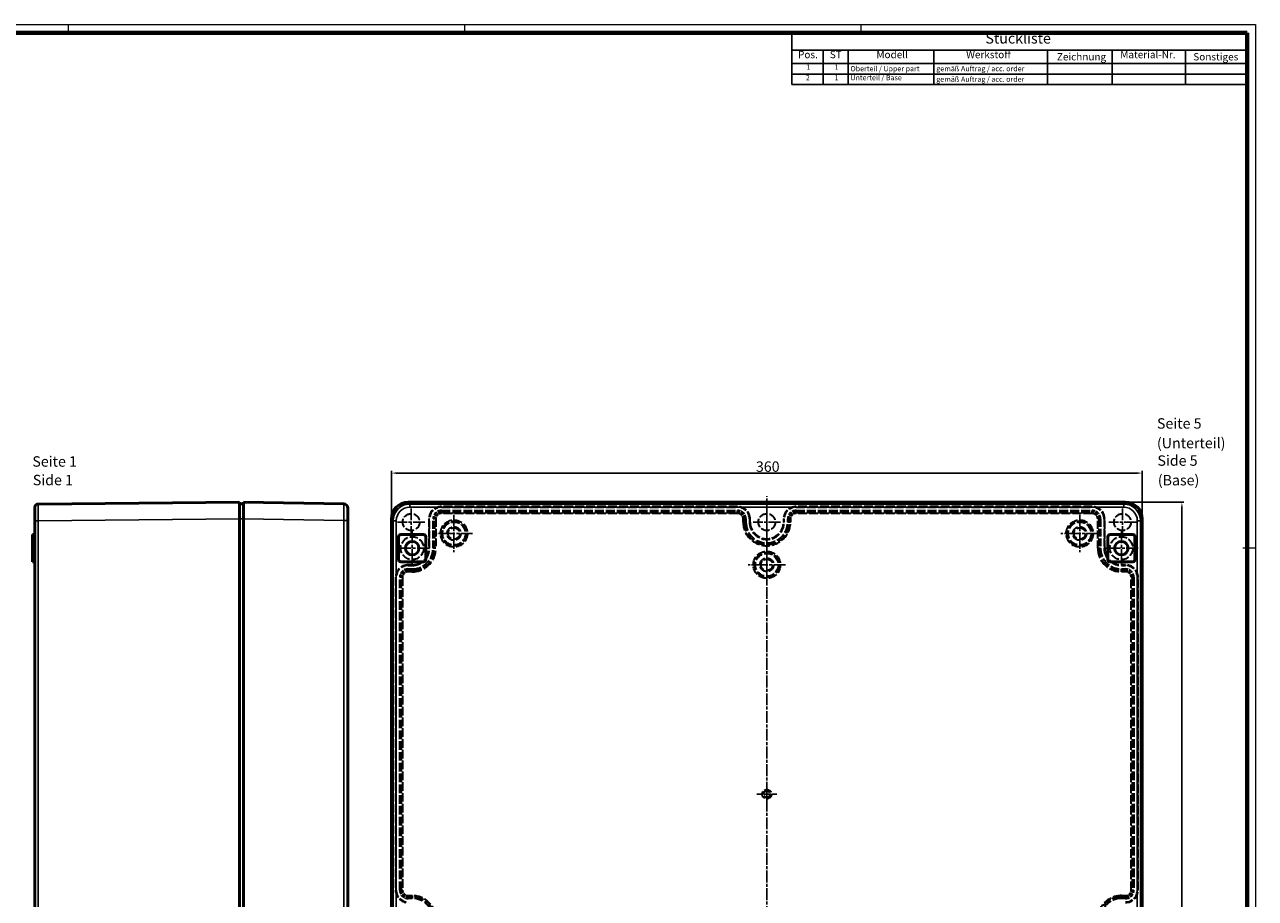
# Model space of a CAD drawing. Units: millimetres. Extents: x 1 to 1192, y 1 to 840.
# Drawn here: x 598 to 1188, y 421 to 840 of the extents above; entities that cross this region are included whole.
import ezdxf

# ---------------------------------------------------------------- set-up
doc = ezdxf.new("R2010")
doc.units = ezdxf.units.MM
for name, pattern in [('CHAIN', [0.3543, 0.2362, -0.0295, 0.0591, -0.0295]), ('DASH_DOT', [0.37, 0.24, -0.06, 0.01, -0.06]), ('DASHED', [0.2067, 0.1654, -0.0413])]:
    doc.linetypes.add(name, pattern=pattern)
doc.layers.get('0').update_dxf_attribs({"lineweight": 25})
for name, color, linetype, lineweight in [('Bemaßung (ISO)', 1, 'Continuous', 25), ('Mittellinie (ISO)', 1, 'DASH_DOT', 25), ('Mittelpunktmarkierung (ISO)', 1, 'DASH_DOT', 25), ('Sichtbar (ISO)', 7, 'Continuous', 50), ('Sichtbar schmal (ISO)', 1, 'Continuous', 25), ('Symbol (ISO)', 1, 'Continuous', 25), ('Verdeckt (ISO)', 5, 'DASHED', 35), ('Verdeckt schmal (ISO)', 5, 'DASHED', 35)]:
    doc.layers.add(name, color=color, linetype=linetype, lineweight=lineweight)
doc.styles.add('2_5', font='isocpeur.ttf', dxfattribs={"width": 1.1})
doc.styles.add('3_5', font='isocpeur.ttf', dxfattribs={"width": 1.1})
doc.styles.add('5', font='isocpeur.ttf', dxfattribs={"width": 1.1})
doc.styles.add('Textstil245', font='isocpeui.ttf', dxfattribs={"width": 1.1})
doc.dimstyles.new('11-Bopla 5', dxfattribs={"dimtxt": 5, "dimasz": 2.5, "dimexe": 1, "dimexo": 0, "dimgap": 0.6, "dimtad": 1, "dimdec": 6, "dimrnd": 1e-08, "dimtxsty": '5', "dimcen": 0.09, "dimdle": 7, "dimclrd": 1, "dimclre": 1, "dimclrt": 7, "dimadec": 6, "dimazin": 2, "dimtfac": 0.7, "dimtdec": 3, "dimtmove": 0, "dimatfit": 3, "dimfxl": 1, "dimtolj": 1, "dimlwd": 25, "dimlwe": 25, "dimarcsym": 0})

# ---------------------------------------------------------------- blocks, each defined once
blk = doc.blocks.new('Ränder Bopla-A0-Rahmen')
at = {"color": 1, "linetype": 'Continuous', "lineweight": 18}
for p, q in [((1, 840), (1188, 840)), ((619, 836), (619, 840)), ((809, 836), (809, 840)), ((999, 836), (999, 840)), ((1188, 840), (1188, 1)), ((1182, 589), (1188, 589))]:
    blk.add_line(p, q, dxfattribs=at)
at = {"color": 3, "linetype": 'Continuous', "lineweight": 70}
for p, q in [((20, 836), (1184, 836)), ((1184, 836), (1184, 5))]:
    blk.add_line(p, q, dxfattribs=at)
blk = doc.blocks.new('*D6')
at = {"layer": 'Bemaßung (ISO)', "color": 1, "linetype": 'Continuous', "lineweight": 25}
for p, q in [((773.77, 602.89), (773.77, 625.89)), ((1133.77, 602.89), (1133.77, 625.89)), ((776.27, 624.89), (1131.27, 624.89))]:
    blk.add_line(p, q, dxfattribs=at)
at = {"layer": 'Bemaßung (ISO)', "color": 1, "linetype": 'Continuous'}
for points in [[(776.27, 625.3), (776.27, 624.47), (773.77, 624.89)], [(1131.27, 625.3), (1131.27, 624.47), (1133.77, 624.89)]]:
    blk.add_solid(points, dxfattribs=at)
at = {"layer": 'Defpoints', "color": 0, "linetype": 'Continuous'}
for p in [(1133.77, 624.89), (773.77, 602.89), (1133.77, 602.89)]:
    blk.add_point(p, dxfattribs=at)
at = {"layer": 'Bemaßung (ISO)', "color": 7, "linetype": 'Continuous', "lineweight": 25, "insert": (948.54, 625.49), "char_height": 5, "attachment_point": 7, "style": '5'}
blk.add_mtext('\\A1;360', dxfattribs=at)
blk = doc.blocks.new('*D7')
at = {"layer": 'Bemaßung (ISO)', "color": 1, "linetype": 'Continuous', "lineweight": 25}
for p, q in [((1125.77, 610.89), (1153.77, 610.89)), ((1152.77, 213.39), (1152.77, 608.39)), ((1125.77, 210.89), (1153.77, 210.89))]:
    blk.add_line(p, q, dxfattribs=at)
at = {"layer": 'Bemaßung (ISO)', "color": 1, "linetype": 'Continuous'}
for points in [[(1152.35, 608.39), (1153.19, 608.39), (1152.77, 610.89)], [(1152.35, 213.39), (1153.19, 213.39), (1152.77, 210.89)]]:
    blk.add_solid(points, dxfattribs=at)
at = {"layer": 'Defpoints', "color": 0, "linetype": 'Continuous'}
for p in [(1125.77, 610.89), (1152.77, 610.89), (1125.77, 210.89)]:
    blk.add_point(p, dxfattribs=at)
at = {"layer": 'Bemaßung (ISO)', "color": 7, "linetype": 'Continuous', "lineweight": 25, "insert": (1152.17, 405.39), "char_height": 5, "attachment_point": 7, "rotation": 90, "style": '5'}
blk.add_mtext('\\A1;400', dxfattribs=at)
blk = doc.blocks.new('Stückliste')
at = {"layer": 'Symbol (ISO)'}
for p, q in [((1184, 836), (965.72, 836)), ((965.72, 836), (965.72, 827.7)), ((1184, 836), (1184, 827.7)), ((1184, 827.7), (965.72, 827.7)), ((965.72, 827.7), (965.72, 821.35)), ((980.72, 827.7), (980.72, 821.35)), ((992.72, 827.7), (992.72, 821.35)), ((1033.86, 827.7), (1033.86, 821.35)), ((1088.36, 827.7), (1088.36, 821.35)), ((1119.37, 827.7), (1119.37, 821.35)), ((1154.5, 827.7), (1154.5, 821.35)), ((1184, 827.7), (1184, 821.35)), ((1184, 821.35), (965.72, 821.35)), ((965.72, 821.35), (965.72, 811.26)), ((980.72, 821.35), (980.72, 811.26)), ((992.72, 821.35), (992.72, 811.26)), ((1033.86, 821.35), (1033.86, 811.26)), ((1088.36, 821.35), (1088.36, 811.26)), ((1119.37, 821.35), (1119.37, 811.26)), ((1154.5, 821.35), (1154.5, 811.26)), ((1184, 821.35), (1184, 811.26)), ((1184, 816.3), (965.72, 816.3)), ((1184, 811.26), (965.72, 811.26))]:
    blk.add_line(p, q, dxfattribs=at)
at = {"layer": 'Symbol (ISO)', "color": 7, "insert": (1058.58, 829.35), "char_height": 5, "attachment_point": 7, "style": '5'}
blk.add_mtext('Stückliste', dxfattribs=at)
at = {"layer": 'Symbol (ISO)', "color": 5, "attachment_point": 7}
for s, insert, char_height, style in [('Pos.', (968.75, 822.78), 3.5, '3_5'), ('ST', (983.98, 822.78), 3.5, '3_5'), ('Modell', (1006.32, 822.78), 3.5, '3_5'), ('Werkstoff', (1049.34, 822.78), 3.5, '3_5'), ('Zeichnung', (1092.85, 821.73), 3.5, '3_5'), ('Material-Nr.', (1123.23, 822.78), 3.5, '3_5'), ('Sonstiges', (1158.24, 821.73), 3.5, '3_5'), ('1', (972.77, 817.58), 2.5, '2_5'), ('1', (986.27, 817.58), 2.5, '2_5'), ('Oberteil / Upper part', (993.86, 816.83), 2.5, '2_5'), ('gemäß Auftrag / acc. order', (1035, 816.83), 2.5, '2_5'), ('2', (972.5, 812.53), 2.5, '2_5'), ('1', (986.27, 812.53), 2.5, '2_5'), ('Unterteil / Base', (993.86, 812.53), 2.5, '2_5'), ('gemäß Auftrag / acc. order', (1035, 811.78), 2.5, '2_5')]:
    blk.add_mtext(s, dxfattribs=dict(at, insert=insert, char_height=char_height, style=style))

msp = doc.modelspace()

# ---------------------------------------------------------------- linework, layer by layer
at = {"layer": 'Mittellinie (ISO)', "linetype": 'CHAIN', "ltscale": 23.990969}
msp.add_line((953.7694799, 207.560967), (953.7694799, 613.8805844), dxfattribs=at)
at = {"layer": 'Mittelpunktmarkierung (ISO)', "linetype": 'CHAIN', "ltscale": 23.990969}
for p, q in [((783.2694799, 607.9364525), (783.2694799, 594.8364525)), ((953.7694799, 607.9364525), (953.7694799, 594.8364525)), ((1124.2694799, 607.9364525), (1124.2694799, 594.8364525)), ((803.7694799, 604.8608287), (803.7694799, 586.9120762)), ((1103.7694799, 604.8608287), (1103.7694799, 586.9120762)), ((789.8194799, 601.3864525), (776.7194799, 601.3864525)), ((783.7694799, 596.8864525), (783.7694799, 580.8864525)), ((960.3194799, 601.3864525), (947.2194799, 601.3864525)), ((1130.8194799, 601.3864525), (1117.7194799, 601.3864525)), ((1123.7694799, 596.8864525), (1123.7694799, 580.8864525)), ((812.7438562, 595.8864525), (794.7951037, 595.8864525)), ((1112.7438562, 595.8864525), (1094.7951037, 595.8864525)), ((791.7694799, 588.8864525), (775.7694799, 588.8864525)), ((953.7694799, 589.8608287), (953.7694799, 571.9120762)), ((1131.7694799, 588.8864525), (1115.7694799, 588.8864525)), ((962.7438562, 580.8864525), (944.7951037, 580.8864525))]:
    msp.add_line(p, q, dxfattribs=at)
at = {"layer": 'Mittelpunktmarkierung (ISO)', "linetype": 'CHAIN', "ltscale": 10.528937}
for p, q in [((953.7694799, 475.6241087), (953.7694799, 466.1487963)), ((958.5071361, 470.8864525), (949.0318237, 470.8864525))]:
    msp.add_line(p, q, dxfattribs=at)
at = {"layer": 'Sichtbar (ISO)'}
for p, q in [((602.9034135, 602.0496795), (602.9034135, 608.5494063)), ((700.9034135, 610.8864525), (604.3904038, 610.0493498)), ((700.9034135, 610.8864525), (700.9034135, 602.8867888)), ((702.9034135, 610.1864525), (700.9034135, 610.1864525)), ((702.9034135, 602.8876042), (702.9034135, 610.8864525)), ((750.9354094, 610.1179405), (702.9034135, 610.8864525)), ((752.9034135, 608.1181965), (752.9034135, 602.1190603)), ((781.7691801, 610.8864525), (1125.7697798, 610.8864525)), ((602.9034135, 602.0496795), (602.9034135, 219.7232255)), ((700.9034135, 602.8867888), (700.9034135, 218.8861162)), ((702.9034135, 218.8853007), (702.9034135, 602.8876042)), ((752.9034135, 219.6538446), (752.9034135, 602.1190603)), ((773.7694799, 218.8861162), (773.7694799, 602.8867888)), ((1133.7694799, 602.8867888), (1133.7694799, 218.8861162)), ((601.6534135, 594.3864525), (601.6534135, 595.3864525)), ((602.9034135, 595.3864525), (601.6534135, 595.3864525)), ((601.6534135, 594.3864525), (601.6534135, 583.3864525)), ((777.2694799, 583.3864525), (777.2694799, 594.3864525)), ((778.2694799, 595.3864525), (789.2694799, 595.3864525)), ((790.2694799, 594.3864525), (790.2694799, 583.3864525)), ((1117.2694799, 583.3864525), (1117.2694799, 594.3864525)), ((1118.2694799, 595.3864525), (1129.2694799, 595.3864525)), ((1130.2694799, 594.3864525), (1130.2694799, 583.3864525)), ((601.6534135, 582.3864525), (601.6534135, 583.3864525)), ((601.6534135, 582.3864525), (602.9034135, 582.3864525)), ((789.2694799, 582.3864525), (778.2694799, 582.3864525)), ((1129.2694799, 582.3864525), (1118.2694799, 582.3864525))]:
    msp.add_line(p, q, dxfattribs=at)
for centre in [(783.7694799, 588.8864525), (1123.7694799, 588.8864525)]:
    msp.add_circle(centre, 3.25, dxfattribs=at)
for centre, radius, start, end in [((604.4034135, 608.5494063), 1.5, 90.4969407284, 180), ((750.9034135, 608.1181965), 2, 0, 89.0833457436), ((778.2694799, 594.3864525), 1, 90, 180), ((789.2694799, 594.3864525), 1, 0, 90), ((1118.2694799, 594.3864525), 1, 90, 180), ((1129.2694799, 594.3864525), 1, 0, 90), ((778.2694799, 583.3864525), 1, 180, 270), ((789.2694799, 583.3864525), 1, 270, 0), ((1118.2694799, 583.3864525), 1, 180, 270), ((1129.2694799, 583.3864525), 1, 270, 0)]:
    msp.add_arc(centre, radius, start, end, dxfattribs=at)
for centre, major_axis, start_param, end_param in [((781.7698173, 602.8861516), (-5.8165692, 5.4934265), 5.46926331, 7.0399799889), ((1125.7691426, 602.8861516), (5.8165692, 5.4934265), 5.5263906255, 7.0971073043)]:
    msp.add_ellipse(centre, major_axis=major_axis, ratio=0.9999202251, start_param=start_param, end_param=end_param, dxfattribs=at)
at = {"layer": 'Sichtbar schmal (ISO)'}
for p, q in [((782.655524, 610.0493498), (781.7691801, 610.8864525)), ((1124.8834358, 610.0493498), (782.655524, 610.0493498)), ((782.655524, 610.0493498), (782.655524, 608.5494063)), ((782.655524, 608.5494063), (1124.8834358, 608.5494063)), ((1125.7697798, 610.8864525), (1124.8834358, 610.0493498)), ((1124.8834358, 608.5494063), (1124.8834358, 610.0493498)), ((604.3896386, 602.0496795), (602.9034135, 602.0496795)), ((604.3896386, 602.0496795), (700.9034135, 602.8867888)), ((604.3896386, 219.7232255), (604.3896386, 602.0496795)), ((700.9034135, 602.8864525), (702.9034135, 602.8864525)), ((702.9034135, 602.8876042), (750.9374086, 602.1190603)), ((752.9034135, 602.1190603), (750.9374086, 602.1190603)), ((750.9374086, 602.1190603), (750.9374086, 219.6538446)), ((773.7694799, 602.8867888), (774.6558309, 602.0496795)), ((776.1557677, 602.0496795), (774.6558309, 602.0496795)), ((774.6558309, 602.0496795), (774.6558309, 219.7232255)), ((776.1557677, 219.7232255), (776.1557677, 602.0496795)), ((1132.8831289, 602.0496795), (1131.3831922, 602.0496795)), ((1131.3831922, 602.0496795), (1131.3831922, 219.7232255)), ((1132.8831289, 602.0496795), (1133.7694799, 602.8867888)), ((1132.8831289, 219.7232255), (1132.8831289, 602.0496795)), ((601.6534135, 594.3864525), (602.9034135, 594.3864525)), ((602.9034135, 583.3864525), (601.6534135, 583.3864525))]:
    msp.add_line(p, q, dxfattribs=at)
for centre, major_axis, ratio, start_param, end_param in [((604.4034135, 602.0491618), (-0.0130095, 8.0001881), 0.0017217159, 0.0000121333, 1.5707288121), ((750.9034135, 602.1174285), (-0.0319942, -8.000512), 0.0042482306, 1.5710172757, 3.1415416823), ((782.6560418, 602.0491618), (-5.8163952, 5.4932622), 0.999950138, 5.46926331, 7.0399799889), ((782.6560418, 602.0491618), (-4.7259625, 4.463409), 0.9999202251, 5.46926331, 7.0399799889), ((1124.8829181, 602.0491618), (5.8163952, 5.4932622), 0.999950138, 5.5263906255, 7.0971073043), ((1124.8829181, 602.0491618), (4.7259625, 4.463409), 0.9999202251, 5.5263906255, 7.0971073043)]:
    msp.add_ellipse(centre, major_axis=major_axis, ratio=ratio, start_param=start_param, end_param=end_param, dxfattribs=at)
at = {"layer": 'Verdeckt (ISO)', "ltscale": 25.215874}
msp.add_line((1125.7694799, 610.1864525), (781.7694799, 610.1864525), dxfattribs=at)
at = {"layer": 'Verdeckt (ISO)', "ltscale": 25.443924}
for p, q in [((939.7694799, 608.8864525), (797.7694799, 608.8864525)), ((797.7694799, 608.5864525), (939.7694799, 608.5864525)), ((1109.7694799, 608.8864525), (967.7694799, 608.8864525)), ((967.7694799, 608.5864525), (1109.7694799, 608.5864525)), ((797.7694799, 606.8864525), (939.7694799, 606.8864525)), ((967.7694799, 606.8864525), (1109.7694799, 606.8864525))]:
    msp.add_line(p, q, dxfattribs=at)
at = {"layer": 'Verdeckt (ISO)', "ltscale": 25.448833}
for p, q in [((774.4694799, 602.8864525), (774.4694799, 218.8864525)), ((1133.0694799, 218.8864525), (1133.0694799, 602.8864525))]:
    msp.add_line(p, q, dxfattribs=at)
at = {"layer": 'Verdeckt (ISO)', "ltscale": 22.577003}
for p, q in [((791.7694799, 602.8864525), (791.7694799, 588.8864525)), ((792.0694799, 588.8864525), (792.0694799, 602.8864525)), ((793.7694799, 588.8864525), (793.7694799, 602.8864525)), ((1113.7694799, 602.8864525), (1113.7694799, 588.8864525)), ((1115.4694799, 602.8864525), (1115.4694799, 588.8864525)), ((1115.7694799, 588.8864525), (1115.7694799, 602.8864525))]:
    msp.add_line(p, q, dxfattribs=at)
at = {"layer": 'Verdeckt (ISO)', "ltscale": 2.856945}
for p, q in [((943.7694799, 602.8864525), (943.7694799, 601.3864525)), ((945.4694799, 602.8864525), (945.4694799, 601.3864525)), ((945.7694799, 601.3864525), (945.7694799, 602.8864525)), ((961.7694799, 602.8864525), (961.7694799, 601.3864525)), ((962.0694799, 601.3864525), (962.0694799, 602.8864525)), ((963.7694799, 601.3864525), (963.7694799, 602.8864525))]:
    msp.add_line(p, q, dxfattribs=at)
at = {"layer": 'Verdeckt (ISO)', "ltscale": 3.809293}
for p, q in [((783.7694799, 580.8864525), (781.7694799, 580.8864525)), ((781.7694799, 580.5864525), (783.7694799, 580.5864525)), ((781.7694799, 578.8864525), (783.7694799, 578.8864525)), ((1125.7694799, 580.8864525), (1123.7694799, 580.8864525)), ((1123.7694799, 580.5864525), (1125.7694799, 580.5864525)), ((1123.7694799, 578.8864525), (1125.7694799, 578.8864525)), ((783.7694799, 420.8864525), (781.7694799, 420.8864525)), ((1125.7694799, 420.8864525), (1123.7694799, 420.8864525))]:
    msp.add_line(p, q, dxfattribs=at)
at = {"layer": 'Verdeckt (ISO)', "ltscale": 25.023773}
for p, q in [((775.7694799, 574.8864525), (775.7694799, 424.8864525)), ((776.0694799, 424.8864525), (776.0694799, 574.8864525)), ((777.7694799, 424.8864525), (777.7694799, 574.8864525)), ((1129.7694799, 574.8864525), (1129.7694799, 424.8864525)), ((1131.4694799, 574.8864525), (1131.4694799, 424.8864525)), ((1131.7694799, 424.8864525), (1131.7694799, 574.8864525))]:
    msp.add_line(p, q, dxfattribs=at)
at = {"layer": 'Verdeckt (ISO)', "ltscale": 24.622061}
for centre in [(783.2694799, 601.3864525), (953.7694799, 601.3864525), (1124.2694799, 601.3864525)]:
    msp.add_circle(centre, 4.05, dxfattribs=at)
at = {"layer": 'Verdeckt (ISO)', "ltscale": 23.883833}
for centre in [(803.7694799, 595.8864525), (1103.7694799, 595.8864525), (783.7694799, 588.8864525), (1123.7694799, 588.8864525), (953.7694799, 580.8864525)]:
    msp.add_circle(centre, 5.5, dxfattribs=at)
at = {"layer": 'Verdeckt (ISO)', "ltscale": 24.698055}
for centre in [(803.7694799, 595.8864525), (1103.7694799, 595.8864525), (953.7694799, 580.8864525)]:
    msp.add_circle(centre, 3.25, dxfattribs=at)
at = {"layer": 'Verdeckt (ISO)', "ltscale": 27.864473}
for centre in [(803.7694799, 595.8864525), (1103.7694799, 595.8864525), (953.7694799, 580.8864525)]:
    msp.add_circle(centre, 2.75, dxfattribs=at)
at = {"layer": 'Verdeckt (ISO)', "ltscale": 22.798204}
msp.add_circle((953.7694799, 470.8864525), 1.5, dxfattribs=at)
at = {"layer": 'Verdeckt (ISO)', "ltscale": 27.737816}
for centre, start, end in [((781.7694799, 602.8864525), 90, 180), ((1125.7694799, 602.8864525), 0, 90)]:
    msp.add_arc(centre, 7.3, start, end, dxfattribs=at)
at = {"layer": 'Verdeckt (ISO)', "ltscale": 22.798204}
for centre, start, end in [((797.7694799, 602.8864525), 90, 180), ((939.7694799, 602.8864525), 0, 90), ((967.7694799, 602.8864525), 90, 180), ((1109.7694799, 602.8864525), 0, 90), ((781.7694799, 574.8864525), 90, 180), ((1125.7694799, 574.8864525), 0, 90), ((781.7694799, 424.8864525), 180, 270), ((1125.7694799, 424.8864525), 270, 0)]:
    msp.add_arc(centre, 6, start, end, dxfattribs=at)
at = {"layer": 'Verdeckt (ISO)', "ltscale": 21.658295}
for centre, start, end in [((797.7694799, 602.8864525), 90, 180), ((939.7694799, 602.8864525), 0, 90), ((967.7694799, 602.8864525), 90, 180), ((1109.7694799, 602.8864525), 0, 90), ((781.7694799, 574.8864525), 90, 180), ((1125.7694799, 574.8864525), 0, 90), ((781.7694799, 424.8864525), 180, 270), ((1125.7694799, 424.8864525), 270, 0)]:
    msp.add_arc(centre, 5.7, start, end, dxfattribs=at)
at = {"layer": 'Verdeckt (ISO)', "ltscale": 11.967462}
for centre, start, end in [((797.7694799, 602.8864525), 90, 180), ((939.7694799, 602.8864525), 0, 90), ((967.7694799, 602.8864525), 90, 180), ((1109.7694799, 602.8864525), 0, 90), ((781.7694799, 574.8864525), 90, 180), ((1125.7694799, 574.8864525), 0, 90), ((781.7694799, 424.8864525), 180, 270), ((1125.7694799, 424.8864525), 270, 0)]:
    msp.add_arc(centre, 4, start, end, dxfattribs=at)
at = {"layer": 'Verdeckt (ISO)', "ltscale": 25.331339}
for centre, start, end in [((953.7694799, 601.3864525), 180, 0), ((783.7694799, 588.8864525), 270, 0), ((1123.7694799, 588.8864525), 180, 270), ((783.7694799, 410.8864525), 270, 90), ((1123.7694799, 410.8864525), 90, 270)]:
    msp.add_arc(centre, 10, start, end, dxfattribs=at)
at = {"layer": 'Verdeckt (ISO)', "ltscale": 25.230013}
msp.add_arc((953.7694799, 601.3864525), 8.3, 180, 0, dxfattribs=at)
at = {"layer": 'Verdeckt (ISO)', "ltscale": 24.318085}
msp.add_arc((953.7694799, 601.3864525), 8, 180, 0, dxfattribs=at)
at = {"layer": 'Verdeckt (ISO)', "ltscale": 31.537518}
for centre, start, end in [((783.7694799, 588.8864525), 270, 0), ((1123.7694799, 588.8864525), 180, 270)]:
    msp.add_arc(centre, 8.3, start, end, dxfattribs=at)
at = {"layer": 'Verdeckt (ISO)', "ltscale": 30.397606}
for centre, start, end in [((783.7694799, 588.8864525), 270, 0), ((1123.7694799, 588.8864525), 180, 270)]:
    msp.add_arc(centre, 8, start, end, dxfattribs=at)
at = {"layer": 'Verdeckt schmal (ISO)', "ltscale": 3.851911}
for p, q in [((797.7694799, 608.8864525), (797.7694799, 608.5864525)), ((939.7694799, 608.8864525), (939.7694799, 608.5864525)), ((967.7694799, 608.8864525), (967.7694799, 608.5864525)), ((1109.7694799, 608.8864525), (1109.7694799, 608.5864525)), ((791.7694799, 602.8864525), (792.0694799, 602.8864525)), ((945.7694799, 602.8864525), (945.4694799, 602.8864525)), ((961.7694799, 602.8864525), (962.0694799, 602.8864525)), ((1115.7694799, 602.8864525), (1115.4694799, 602.8864525)), ((945.7694799, 601.3864525), (945.4694799, 601.3864525)), ((961.7694799, 601.3864525), (962.0694799, 601.3864525)), ((791.7694799, 588.8864525), (792.0694799, 588.8864525)), ((1115.7694799, 588.8864525), (1115.4694799, 588.8864525)), ((781.7694799, 580.8864525), (781.7694799, 580.5864525)), ((783.7694799, 580.8864525), (783.7694799, 580.5864525)), ((1123.7694799, 580.8864525), (1123.7694799, 580.5864525)), ((1125.7694799, 580.8864525), (1125.7694799, 580.5864525)), ((775.7694799, 574.8864525), (776.0694799, 574.8864525)), ((1131.7694799, 574.8864525), (1131.4694799, 574.8864525)), ((775.7694799, 424.8864525), (776.0694799, 424.8864525)), ((1131.7694799, 424.8864525), (1131.4694799, 424.8864525))]:
    msp.add_line(p, q, dxfattribs=at)
at = {"layer": 'Verdeckt schmal (ISO)', "ltscale": 24.828255}
for p, q in [((794.6151808, 602.8864525), (793.7694799, 602.8864525)), ((797.7694799, 606.0407516), (797.7694799, 606.8864525)), ((939.7694799, 606.0407516), (939.7694799, 606.8864525)), ((942.923779, 602.8864525), (943.7694799, 602.8864525)), ((964.6151808, 602.8864525), (963.7694799, 602.8864525)), ((967.7694799, 606.0407516), (967.7694799, 606.8864525)), ((1109.7694799, 606.0407516), (1109.7694799, 606.8864525)), ((1112.923779, 602.8864525), (1113.7694799, 602.8864525)), ((942.923779, 601.3864525), (943.7694799, 601.3864525)), ((964.6151808, 601.3864525), (963.7694799, 601.3864525)), ((794.6151808, 588.8864525), (793.7694799, 588.8864525)), ((1112.923779, 588.8864525), (1113.7694799, 588.8864525)), ((781.7694799, 578.0407516), (781.7694799, 578.8864525)), ((783.7694799, 578.0407516), (783.7694799, 578.8864525)), ((1123.7694799, 578.0407516), (1123.7694799, 578.8864525)), ((1125.7694799, 578.0407516), (1125.7694799, 578.8864525)), ((778.6151808, 574.8864525), (777.7694799, 574.8864525)), ((1128.923779, 574.8864525), (1129.7694799, 574.8864525)), ((778.6151808, 424.8864525), (777.7694799, 424.8864525)), ((1128.923779, 424.8864525), (1129.7694799, 424.8864525)), ((781.7694799, 421.7321534), (781.7694799, 420.8864525)), ((783.7694799, 421.7321534), (783.7694799, 420.8864525)), ((1123.7694799, 421.7321534), (1123.7694799, 420.8864525)), ((1125.7694799, 421.7321534), (1125.7694799, 420.8864525))]:
    msp.add_line(p, q, dxfattribs=at)
at = {"layer": 'Verdeckt schmal (ISO)', "ltscale": 1.487585}
for p, q in [((795.115162, 602.8864525), (794.6151808, 602.8864525)), ((797.7694799, 605.5407704), (797.7694799, 606.0407516)), ((939.7694799, 605.5407704), (939.7694799, 606.0407516)), ((942.4237978, 602.8864525), (942.923779, 602.8864525)), ((965.115162, 602.8864525), (964.6151808, 602.8864525)), ((967.7694799, 605.5407704), (967.7694799, 606.0407516)), ((1109.7694799, 605.5407704), (1109.7694799, 606.0407516)), ((1112.4237978, 602.8864525), (1112.923779, 602.8864525)), ((942.4237978, 601.3864525), (942.923779, 601.3864525)), ((965.115162, 601.3864525), (964.6151808, 601.3864525)), ((795.115162, 588.8864525), (794.6151808, 588.8864525)), ((1112.4237978, 588.8864525), (1112.923779, 588.8864525)), ((779.115162, 574.8864525), (778.6151808, 574.8864525)), ((781.7694799, 577.5407704), (781.7694799, 578.0407516)), ((783.7694799, 577.5407704), (783.7694799, 578.0407516)), ((1123.7694799, 577.5407704), (1123.7694799, 578.0407516)), ((1125.7694799, 577.5407704), (1125.7694799, 578.0407516)), ((1128.4237978, 574.8864525), (1128.923779, 574.8864525)), ((779.115162, 424.8864525), (778.6151808, 424.8864525)), ((1128.4237978, 424.8864525), (1128.923779, 424.8864525)), ((781.7694799, 422.2321345), (781.7694799, 421.7321534)), ((783.7694799, 422.2321345), (783.7694799, 421.7321534)), ((1123.7694799, 421.7321534), (1123.7694799, 422.2321345)), ((1125.7694799, 421.7321534), (1125.7694799, 422.2321345))]:
    msp.add_line(p, q, dxfattribs=at)
at = {"layer": 'Verdeckt schmal (ISO)', "ltscale": 22.577003}
for p, q in [((794.6151808, 588.8864525), (794.6151808, 602.8864525)), ((795.115162, 602.8864525), (795.115162, 588.8864525)), ((1112.4237978, 588.8864525), (1112.4237978, 602.8864525)), ((1112.923779, 602.8864525), (1112.923779, 588.8864525))]:
    msp.add_line(p, q, dxfattribs=at)
at = {"layer": 'Verdeckt schmal (ISO)', "ltscale": 25.443924}
for p, q in [((797.7694799, 606.0407516), (939.7694799, 606.0407516)), ((939.7694799, 605.5407704), (797.7694799, 605.5407704)), ((967.7694799, 606.0407516), (1109.7694799, 606.0407516)), ((1109.7694799, 605.5407704), (967.7694799, 605.5407704))]:
    msp.add_line(p, q, dxfattribs=at)
at = {"layer": 'Verdeckt schmal (ISO)', "ltscale": 2.856945}
for p, q in [((942.4237978, 601.3864525), (942.4237978, 602.8864525)), ((942.923779, 602.8864525), (942.923779, 601.3864525)), ((964.6151808, 601.3864525), (964.6151808, 602.8864525)), ((965.115162, 602.8864525), (965.115162, 601.3864525))]:
    msp.add_line(p, q, dxfattribs=at)
at = {"layer": 'Verdeckt schmal (ISO)', "ltscale": 25.023773}
for p, q in [((778.6151808, 424.8864525), (778.6151808, 574.8864525)), ((779.115162, 574.8864525), (779.115162, 424.8864525)), ((1128.4237978, 424.8864525), (1128.4237978, 574.8864525)), ((1128.923779, 574.8864525), (1128.923779, 424.8864525))]:
    msp.add_line(p, q, dxfattribs=at)
at = {"layer": 'Verdeckt schmal (ISO)', "ltscale": 3.809293}
for p, q in [((781.7694799, 578.0407516), (783.7694799, 578.0407516)), ((783.7694799, 577.5407704), (781.7694799, 577.5407704)), ((1123.7694799, 578.0407516), (1125.7694799, 578.0407516)), ((1125.7694799, 577.5407704), (1123.7694799, 577.5407704)), ((781.7694799, 422.2321345), (783.7694799, 422.2321345)), ((783.7694799, 421.7321534), (781.7694799, 421.7321534)), ((1123.7694799, 422.2321345), (1125.7694799, 422.2321345)), ((1125.7694799, 421.7321534), (1123.7694799, 421.7321534))]:
    msp.add_line(p, q, dxfattribs=at)
at = {"layer": 'Verdeckt schmal (ISO)', "ltscale": 24.600693}
for centre in [(803.7694799, 595.8864525), (1103.7694799, 595.8864525), (953.7694799, 580.8864525)]:
    msp.add_circle(centre, 6.4743763, dxfattribs=at)
at = {"layer": 'Verdeckt schmal (ISO)', "ltscale": 25.946821}
for centre in [(803.7694799, 595.8864525), (1103.7694799, 595.8864525), (953.7694799, 580.8864525)]:
    msp.add_circle(centre, 5.9750673, dxfattribs=at)
at = {"layer": 'Verdeckt schmal (ISO)', "ltscale": 22.673132}
msp.add_circle((953.7694799, 470.8864525), 2.2376562, dxfattribs=at)
at = {"layer": 'Verdeckt schmal (ISO)', "ltscale": 26.412668}
msp.add_circle((953.7694799, 470.8864525), 1.7378124, dxfattribs=at)
at = {"layer": 'Verdeckt schmal (ISO)', "ltscale": 9.437218}
for centre, start, end in [((797.7694799, 602.8864525), 90, 180), ((939.7694799, 602.8864525), 0, 90), ((967.7694799, 602.8864525), 90, 180), ((1109.7694799, 602.8864525), 0, 90), ((781.7694799, 574.8864525), 90, 180), ((1125.7694799, 574.8864525), 0, 90), ((781.7694799, 424.8864525), 180, 270), ((1125.7694799, 424.8864525), 270, 0)]:
    msp.add_arc(centre, 3.1542991, start, end, dxfattribs=at)
at = {"layer": 'Verdeckt schmal (ISO)', "ltscale": 7.941329}
for centre, start, end in [((797.7694799, 602.8864525), 90, 180), ((939.7694799, 602.8864525), 0, 90), ((967.7694799, 602.8864525), 90, 180), ((1109.7694799, 602.8864525), 0, 90), ((781.7694799, 574.8864525), 90, 180), ((1125.7694799, 574.8864525), 0, 90), ((781.7694799, 424.8864525), 180, 270), ((1125.7694799, 424.8864525), 270, 0)]:
    msp.add_arc(centre, 2.6543179, start, end, dxfattribs=at)
at = {"layer": 'Verdeckt schmal (ISO)', "ltscale": 24.634399}
for centre, start, end in [((953.7694799, 601.3864525), 180, 0), ((783.7694799, 410.8864525), 270, 90), ((1123.7694799, 410.8864525), 90, 270)]:
    msp.add_arc(centre, 11.3456821, start, end, dxfattribs=at)
at = {"layer": 'Verdeckt schmal (ISO)', "ltscale": 27.473612}
for centre, start, end in [((953.7694799, 601.3864525), 180, 0), ((783.7694799, 588.8864525), 270, 0), ((1123.7694799, 588.8864525), 180, 270), ((783.7694799, 410.8864525), 270, 90), ((1123.7694799, 410.8864525), 90, 270)]:
    msp.add_arc(centre, 10.8457009, start, end, dxfattribs=at)
at = {"layer": 'Verdeckt schmal (ISO)', "ltscale": 28.740131}
for centre, start, end in [((783.7694799, 588.8864525), 270, 0), ((1123.7694799, 588.8864525), 180, 270)]:
    msp.add_arc(centre, 11.3456821, start, end, dxfattribs=at)

# ---------------------------------------------------------------- block references
msp.add_blockref('Ränder Bopla-A0-Rahmen', (0, 0))
at = {"layer": 'Symbol (ISO)'}
msp.add_blockref('Stückliste', (0, 0), dxfattribs=at)

# ---------------------------------------------------------------- texts
at = {"layer": 'Symbol (ISO)', "color": 3, "char_height": 5, "attachment_point": 7}
for s, insert, style in [('Seite 5 ', (1140.8110502, 644.6353113), '5'), ('(Unterteil)', (1140.8150502, 635.2314828), '5'), ('Seite 1', (601.6578389, 626.3873713), '5'), ('Side 5 ', (1141.0270507, 626.8295097), 'Textstil245'), ('Side 1', (601.8738395, 617.4844705), 'Textstil245'), ('(Base)', (1141.2190512, 617.4256812), 'Textstil245')]:
    msp.add_mtext(s, dxfattribs=dict(at, insert=insert, style=style))

# ---------------------------------------------------------------- dimensions: what is measured, and where the dimension line sits
at = {"layer": 'Bemaßung (ISO)', "color": 1, "linetype": 'Continuous', "lineweight": 25}
dim = msp.add_linear_dim(base=(1133.7694799, 624.8867888), p1=(773.7694799, 602.8867888), p2=(1133.7694799, 602.8867888), dimstyle='11-Bopla 5', override={"dimgap": 0.6, "dimdec": 6, "dimtol": 0, "dimlim": 0, "dimtp": 0, "dimtm": 0, "dimtdec": 3, "dimtofl": 0, "dimatfit": 1}, dxfattribs=at)
dim.commit()
dim.dimension.update_dxf_attribs({"geometry": '*D6', "text_midpoint": (953.7694799, 624.8867888), "dimtype": 160})
dim = msp.add_linear_dim(base=(1152.7697798, 610.8864525), p1=(1125.7697798, 210.8864525), p2=(1125.7697798, 610.8864525), angle=270, dimstyle='11-Bopla 5', override={"dimgap": 0.6, "dimdec": 6, "dimtol": 0, "dimlim": 0, "dimtp": 0, "dimtm": 0, "dimtdec": 3, "dimtofl": 0, "dimatfit": 1}, dxfattribs=at)
dim.commit()
dim.dimension.update_dxf_attribs({"geometry": '*D7', "text_midpoint": (1152.7697798, 410.8864525), "dimtype": 160})

doc.saveas('drawing.dxf')
